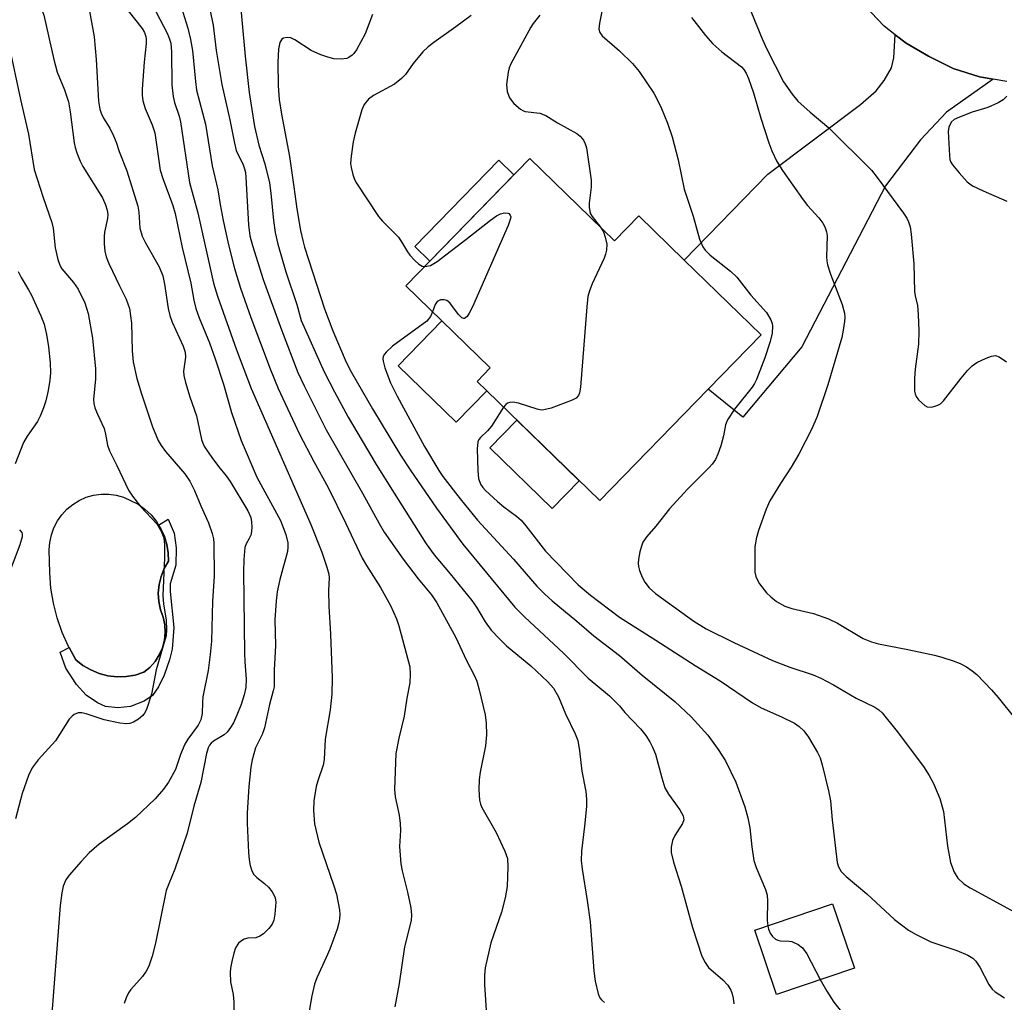
# Model space of a CAD drawing. Units: inches. Extents: x 1267765 to 1273765, y 529452 to 533452.
# Drawn here: x 1271882 to 1272076, y 531439 to 531632 of the extents above; entities that cross this region are included whole.
import ezdxf

# ---------------------------------------------------------------- set-up
doc = ezdxf.new("R2010")
doc.units = ezdxf.units.IN
doc.header["$MEASUREMENT"] = 0
for name, color, linetype in [('BLDG-Footprint', 5, 'Continuous'), ('CULTRL-Pad', 6, 'Continuous'), ('CULTRL-Swimming Pool in Ground', 4, 'Continuous'), ('TRANS-Driveway', 251, 'Continuous'), ('TRANS-Road', 130, 'Continuous'), ('Undefined', 1, 'Continuous')]:
    doc.layers.add(name, color=color, linetype=linetype)

msp = doc.modelspace()

# ---------------------------------------------------------------- linework, layer by layer
at = {"layer": 'BLDG-Footprint'}
for points, elevation in [([(1271982.35, 531604.77), (1271999.05, 531588.54), (1272003.84, 531593.46), (1272012.78, 531584.77), (1272027.92, 531570.05), (1272017.52, 531559.35), (1271996.15, 531537.36), (1271973.88, 531559), (1271971.96, 531560.86), (1271974.56, 531563.54), (1271965.05, 531572.78), (1271957.96, 531579.67)], 410.02), ([(1272046.3, 531445.26), (1272030.96, 531440.05), (1272026.67, 531452.69), (1272042, 531457.89)], 411.8)]:
    msp.add_lwpolyline(points, close=True, dxfattribs=dict(at, elevation=elevation))
at = {"layer": 'CULTRL-Pad'}
for points in [[(1271979.22, 531601.55), (1271962.69, 531584.54), (1271959.73, 531587.41), (1271976.26, 531604.43)], [(1271973.88, 531559), (1271967.86, 531552.8), (1271956.43, 531563.91), (1271965.05, 531572.78), (1271974.56, 531563.54), (1271971.96, 531560.86)], [(1271992.11, 531541.29), (1271986.77, 531535.79), (1271974.45, 531547.76), (1271979.79, 531553.25)], [(1271891.57, 531508.43), (1271892.89, 531506.01), (1271894.3, 531504.9), (1271895.85, 531503.99), (1271897.51, 531503.31), (1271899.25, 531502.86), (1271901.04, 531502.66), (1271902.83, 531502.7), (1271904.6, 531502.99), (1271906.32, 531503.53), (1271907.5, 531504.51), (1271908.52, 531505.66), (1271909.35, 531506.96), (1271909.96, 531508.37), (1271910.36, 531509.86), (1271910.51, 531511.39), (1271910.43, 531512.92), (1271910.11, 531514.43), (1271909.57, 531515.86), (1271909.24, 531517.5), (1271909.15, 531519.16), (1271909.31, 531520.81), (1271909.7, 531522.43), (1271910.32, 531523.97), (1271911.17, 531525.41), (1271911.11, 531527.07), (1271910.84, 531528.72), (1271910.36, 531530.32), (1271909.64, 531531.82), (1271909.23, 531532.55), (1271911.13, 531533.72), (1271912.27, 531530.93), (1271912.71, 531528.04), (1271912.61, 531524.62), (1271911.5, 531520.94), (1271911.52, 531519.44), (1271912.22, 531512.34), (1271911.9, 531508.11), (1271911.38, 531506.01), (1271910.31, 531502.96), (1271909.23, 531500.68), (1271908.05, 531498.96), (1271906.37, 531497.82), (1271903.69, 531496.78), (1271901.21, 531496.53), (1271898.77, 531496.77), (1271897.16, 531497.5), (1271894.97, 531499.03), (1271893.06, 531501.11), (1271890.93, 531504.37), (1271889.82, 531507.47)]]:
    msp.add_lwpolyline(points, close=True, dxfattribs=at)
at = {"layer": 'CULTRL-Swimming Pool in Ground'}
msp.add_lwpolyline([(1271909.23, 531532.55), (1271909.64, 531531.82), (1271910.36, 531530.32), (1271910.84, 531528.72), (1271911.11, 531527.07), (1271911.17, 531525.41), (1271910.32, 531523.97), (1271909.7, 531522.43), (1271909.31, 531520.81), (1271909.15, 531519.16), (1271909.24, 531517.5), (1271909.57, 531515.86), (1271910.11, 531514.43), (1271910.43, 531512.92), (1271910.51, 531511.39), (1271910.36, 531509.86), (1271909.96, 531508.37), (1271909.35, 531506.96), (1271908.52, 531505.66), (1271907.5, 531504.51), (1271906.32, 531503.53), (1271904.6, 531502.99), (1271902.83, 531502.7), (1271901.04, 531502.66), (1271899.25, 531502.86), (1271897.51, 531503.31), (1271895.85, 531503.99), (1271894.3, 531504.9), (1271892.89, 531506.01), (1271891.57, 531508.43), (1271891.45, 531508.65), (1271890.23, 531511.41), (1271889.25, 531514.25), (1271888.51, 531517.17), (1271888.02, 531520.14), (1271887.78, 531523.14), (1271887.69, 531527.65), (1271887.79, 531529.14), (1271888.1, 531530.61), (1271888.59, 531532.02), (1271889.28, 531533.36), (1271890.14, 531534.58), (1271891.16, 531535.68), (1271892.32, 531536.63), (1271893.6, 531537.41), (1271894.97, 531538.02), (1271896.41, 531538.43), (1271897.9, 531538.64), (1271899.4, 531538.65), (1271900.88, 531538.45), (1271902.33, 531538.05), (1271905.18, 531536.67), (1271906.53, 531535.69), (1271907.74, 531534.55), (1271908.8, 531533.26)], close=True, dxfattribs=at)
at = {"layer": 'TRANS-Driveway'}
msp.add_lwpolyline([(1272073.63, 531620.4), (1272064.46, 531613.89), (1272059.31, 531608.48), (1272052.43, 531599.4), (1272035.95, 531567.67), (1272024.33, 531553.81), (1272017.52, 531559.35), (1272027.92, 531570.05), (1272012.78, 531584.77), (1272029.25, 531601.7), (1272047.53, 531615.44), (1272050.62, 531618.12), (1272052.19, 531620.17), (1272053.62, 531622.68), (1272054.06, 531624.64), (1272054.32, 531629.18), (1272056.49, 531627.48), (1272060.89, 531624.95), (1272065.77, 531622.53), (1272070.95, 531620.85)], close=True, dxfattribs=at)
at = {"layer": 'TRANS-Road'}
msp.add_polyline3d([(1272076.32, 531619.95, 0), (1272073.63, 531620.4, 0), (1272070.95, 531620.85, 0), (1272065.77, 531622.53, 0), (1272060.89, 531624.95, 0), (1272056.49, 531627.48, 0), (1272054.32, 531629.18, 0), (1272052.14, 531630.87, 0), (1272048.33, 531634.85, 0)], dxfattribs=at)
at = {"layer": 'Undefined'}
for points, elevation in [([(1271878.08, 531648.02), (1271882.64, 531642.29), (1271883.44, 531641.04), (1271884.14, 531639.73), (1271884.92, 531637.79), (1271886.63, 531633.01), (1271888.58, 531624.27)], 428), ([(1272000, 531647.24), (1271998.72, 531643.36), (1271998.18, 531641.38), (1271996.99, 531636.2), (1271996.06, 531631.43), (1271995.96, 531630.29), (1271996.12, 531629.63), (1271996.59, 531628.95), (1272000, 531626)], 408), ([(1271917.72, 531641.54), (1271919.99, 531631.09), (1271920.58, 531626.04), (1271921.65, 531619.36), (1271923.28, 531612.4), (1271924.16, 531607.78), (1271924.53, 531606.36), (1271925.87, 531603.51), (1271926.15, 531602.76), (1271926.31, 531602.03), (1271926.42, 531601.01), (1271926.94, 531591.7), (1271927.21, 531589.54), (1271927.7, 531587.61), (1271929.85, 531580.94), (1271933.42, 531571.04), (1271936.68, 531562.62), (1271937.87, 531559.99), (1271942.26, 531551.32), (1271949.37, 531538.81), (1271952.67, 531532.85), (1271953.68, 531531.17), (1271957.38, 531525.83), (1271960.39, 531521.95), (1271962.98, 531518.83), (1271964.05, 531517.25), (1271967.75, 531510.42), (1271969.82, 531506.02), (1271971.45, 531502.85), (1271971.91, 531501.77), (1271972.41, 531500.07), (1271973.59, 531495.17), (1271973.75, 531493.48), (1271973.84, 531491.21), (1271973.63, 531489.04), (1271972.58, 531483.86), (1271972.36, 531482.41), (1271972.33, 531480.37), (1271972.45, 531478.35), (1271972.63, 531477.55), (1271972.92, 531476.86), (1271975.71, 531471.96), (1271977.42, 531468.31), (1271977.93, 531466.85), (1271978.05, 531465.18), (1271977.92, 531461.3), (1271977.52, 531459.06), (1271976.79, 531456.3), (1271974.69, 531450.2), (1271973.57, 531445.28), (1271973.45, 531443.88), (1271973.44, 531441.92), (1271973.85, 531435.94)], 418), ([(1271925.06, 531638.6), (1271926.28, 531624.92), (1271927.09, 531617.81), (1271928.14, 531611.06), (1271928.97, 531607.42), (1271930.12, 531603.7), (1271931.04, 531599.98), (1271931.36, 531597.94), (1271931.84, 531592.57), (1271932.19, 531590.21), (1271932.73, 531587.89), (1271934.29, 531582.45), (1271936.44, 531576.02), (1271937.34, 531572.84), (1271941.87, 531562.76), (1271943.85, 531558.81), (1271946.6, 531553.81), (1271952.1, 531544.51), (1271955.6, 531538.85), (1271961.93, 531528.88), (1271963.53, 531526.67), (1271966.67, 531522.94), (1271970.9, 531517.68), (1271971.82, 531516.35), (1271973.59, 531513.49), (1271974.75, 531511.87), (1271976.31, 531510.18), (1271977.74, 531508.78), (1271982.54, 531504.8), (1271985.9, 531501.64), (1271987, 531500.38), (1271988.03, 531498.69), (1271989.39, 531495.34), (1271991.31, 531491.4), (1271991.82, 531490.07), (1271992.17, 531488.09), (1271992.63, 531484.04), (1271993.37, 531480.03), (1271993.53, 531478.56), (1271993.5, 531477.08), (1271993.15, 531473.22), (1271992.52, 531468.26), (1271992.45, 531466.42), (1271992.64, 531464.72), (1271993.65, 531458.57), (1271994.24, 531454.36), (1271994.97, 531444.71), (1271995.21, 531442.66), (1271995.84, 531440.17), (1271996.16, 531439.41), (1271996.46, 531438.98), (1271997.08, 531438.48)], 416), ([(1271895.2, 531636.05), (1271896.51, 531628.73), (1271896.95, 531624.27), (1271897.39, 531616.11), (1271897.66, 531614.5), (1271897.92, 531613.72), (1271898.38, 531612.72), (1271899.6, 531610.78), (1271900.33, 531609.27), (1271900.86, 531607.97), (1271901.45, 531606.14), (1271902.94, 531602.37), (1271905.11, 531595.42), (1271905.31, 531594.21), (1271905.54, 531591.08), (1271905.98, 531589.46), (1271906.61, 531588.17), (1271909.34, 531583.42), (1271910.06, 531581.65), (1271910.4, 531580.05), (1271911.11, 531575.25), (1271911.42, 531573.86), (1271911.92, 531572.53), (1271914.07, 531567.78), (1271914.46, 531566.6), (1271914.51, 531565.62), (1271914.12, 531562.86), (1271914.18, 531562.02), (1271914.53, 531560.62), (1271915.38, 531557.84), (1271916.7, 531554.08), (1271917.65, 531549.42), (1271917.93, 531548.67), (1271918.28, 531547.99), (1271919.69, 531545.85), (1271921, 531544.1), (1271922.55, 531542.26), (1271923.33, 531541.16), (1271926.78, 531535.37), (1271927.38, 531534.01), (1271927.53, 531533.21), (1271927.59, 531532.12), (1271927.55, 531531.31), (1271927.39, 531530.55), (1271927.09, 531529.87), (1271926.47, 531528.84), (1271926.21, 531528.11), (1271925.99, 531525.77), (1271925.93, 531523.38), (1271926.13, 531507.33), (1271926.2, 531505.57), (1271926.47, 531502.2), (1271926.38, 531500.52), (1271926.07, 531499.11), (1271925.47, 531497.18), (1271924.65, 531495.09), (1271923.97, 531493.59), (1271923.38, 531492.65), (1271922.72, 531491.77), (1271922.15, 531491.19), (1271920.03, 531489.95), (1271919.6, 531489.6), (1271919.26, 531489.2), (1271918.96, 531488.62), (1271918.66, 531487.52), (1271917.57, 531481.8), (1271916.14, 531477.15), (1271914.82, 531471.86), (1271912.45, 531464.74), (1271911.21, 531461.84), (1271910.74, 531460.52), (1271908.62, 531450.15), (1271907.97, 531447.58), (1271907.27, 531445.63), (1271906.78, 531444.66), (1271906.02, 531443.59), (1271903.74, 531441.02), (1271903.29, 531440.34), (1271902.83, 531439.4), (1271902.47, 531438.3)], 426), ([(1272024.99, 531636.14), (1272028.11, 531628.35), (1272029.05, 531626.3), (1272032.34, 531619.92), (1272034.04, 531617.47), (1272035.18, 531616.09), (1272037.6, 531613.9), (1272041.29, 531610.85), (1272049.65, 531602.51), (1272050.81, 531601.07), (1272055.97, 531594.03), (1272056.61, 531593.03), (1272056.94, 531592.32), (1272057.26, 531591.32), (1272057.48, 531589.88), (1272058.02, 531584.02), (1272058.17, 531578.55), (1272058.28, 531577.72), (1272058.73, 531575.81), (1272058.89, 531574.06), (1272058.99, 531570.82), (1272058.93, 531568.2), (1272058.25, 531563.25), (1272058.13, 531561.51), (1272058.15, 531558.92), (1272058.25, 531558.38), (1272058.46, 531557.89), (1272058.95, 531557.23), (1272059.56, 531556.64), (1272060.2, 531556.12), (1272060.66, 531555.87), (1272061.42, 531555.78), (1272061.97, 531555.89), (1272062.77, 531556.19), (1272063.26, 531556.47), (1272063.89, 531557.06), (1272067.34, 531561.48), (1272068.67, 531563.09), (1272069.48, 531563.94), (1272070.43, 531564.59), (1272072.27, 531565.47), (1272073.33, 531565.86), (1272074.1, 531565.95), (1272074.84, 531565.69), (1272076.27, 531564.71)], 404), ([(1271903.22, 531633.88), (1271905.99, 531630.39), (1271906.42, 531629.64), (1271906.68, 531628.85), (1271906.75, 531628.3), (1271906.74, 531627.46), (1271906.36, 531623.74), (1271905.99, 531618.46), (1271905.98, 531617.29), (1271906.13, 531616.18), (1271906.58, 531614.64), (1271907.97, 531611.42), (1271908.48, 531609.85), (1271909.55, 531602.51), (1271910.06, 531600.84), (1271912.01, 531595.55), (1271912.5, 531593.92), (1271913.87, 531587.27), (1271915.6, 531580.19), (1271916.19, 531576.86), (1271916.59, 531575.24), (1271917.22, 531573.37), (1271919.24, 531568.47), (1271920.38, 531565.32), (1271921.99, 531560.32), (1271923.56, 531554.7), (1271925.47, 531549.21), (1271928.6, 531542), (1271933.26, 531533.46), (1271934.28, 531530.71), (1271934.69, 531529.03), (1271934.71, 531528.22), (1271934.6, 531527.36), (1271933.12, 531521.83), (1271932.61, 531519.37), (1271932.39, 531517.65), (1271932.12, 531513.85), (1271932.24, 531508.83), (1271932.02, 531503.93), (1271931.97, 531500.65), (1271931.82, 531499.88), (1271931.06, 531497.19), (1271930.07, 531492.57), (1271929.6, 531491.3), (1271928.33, 531488.64), (1271927.64, 531486.29), (1271927.42, 531484.86), (1271927.03, 531481.05), (1271926.69, 531475.87), (1271926.69, 531473.83), (1271926.93, 531468.03), (1271927.04, 531466.59), (1271927.27, 531465.48), (1271927.61, 531464.42), (1271928, 531463.7), (1271928.57, 531463.11), (1271930.1, 531461.9), (1271930.88, 531461.19), (1271931.59, 531460.3), (1271932.02, 531459.57), (1271932.21, 531459.06), (1271932.31, 531458.22), (1271932.13, 531455.86), (1271931.93, 531454.71), (1271931.61, 531453.93), (1271930.91, 531453.02), (1271929.86, 531452), (1271929.17, 531451.51), (1271928.41, 531451.22), (1271926.81, 531451.15), (1271926.07, 531450.94), (1271925.36, 531450.51), (1271924.94, 531450.13), (1271924.38, 531449.21), (1271924.03, 531448.17), (1271923.63, 531446.56), (1271923.37, 531445.22), (1271923.3, 531444.35), (1271923.36, 531442.56), (1271923.91, 531440.05), (1271924.05, 531438.62), (1271924.02, 531434.84)], 424), ([(1271908.66, 531633.74), (1271910.96, 531629.35), (1271911.39, 531628.32), (1271911.62, 531627.52), (1271911.77, 531625.79), (1271911.82, 531619.31), (1271912.06, 531616.99), (1271912.34, 531615.85), (1271913.25, 531613.1), (1271913.51, 531611.99), (1271915.33, 531600.06), (1271916.96, 531594.05), (1271920.07, 531580.22), (1271920.83, 531577.65), (1271924.57, 531567.08), (1271927.47, 531559.48), (1271939.23, 531532.69), (1271941.38, 531527.23), (1271942.39, 531524.25), (1271942.74, 531522.88), (1271942.8, 531522.13), (1271942.7, 531519.66), (1271942.76, 531516.55), (1271943.11, 531511.08), (1271943.42, 531502.45), (1271943.32, 531499.25), (1271943.02, 531496.17), (1271942.01, 531490.36), (1271941.87, 531486.34), (1271941.62, 531485.22), (1271940.59, 531482.14), (1271940.29, 531481.02), (1271939.8, 531478.22), (1271939.71, 531476.29), (1271939.96, 531473.67), (1271940.81, 531470.07), (1271943.76, 531461.46), (1271944.24, 531459.81), (1271944.85, 531456.7), (1271944.91, 531455.84), (1271944.86, 531454.97), (1271944.73, 531454.15), (1271944.38, 531452.89), (1271942.93, 531448.98), (1271942.26, 531447.34), (1271940.41, 531443.32), (1271939.91, 531442.05), (1271939.38, 531439.78), (1271937.87, 531431.19)], 422), ([(1271913.69, 531634.64), (1271914.99, 531630.45), (1271915.5, 531628.25), (1271915.87, 531626.06), (1271916.47, 531619.97), (1271916.71, 531618.23), (1271918.44, 531611.58), (1271919.8, 531603.37), (1271920.92, 531598.61), (1271921.35, 531595.69), (1271921.93, 531592.56), (1271922.98, 531587.74), (1271924.16, 531583.13), (1271925.36, 531579.25), (1271927.41, 531573.47), (1271931.17, 531563.32), (1271932.75, 531559.46), (1271937, 531550.44), (1271939.81, 531545.06), (1271942.6, 531539.94), (1271946.13, 531532.86), (1271949.35, 531526.03), (1271950.19, 531524.57), (1271952.95, 531520.27), (1271954.88, 531516.71), (1271956.06, 531514.05), (1271956.57, 531512.69), (1271958.69, 531504.59), (1271958.81, 531503.17), (1271958.69, 531501.44), (1271958.12, 531498.44), (1271957.59, 531494.89), (1271956.56, 531490.56), (1271955.98, 531487.52), (1271955.71, 531480.44), (1271955.81, 531478.97), (1271956.61, 531475.4), (1271956.83, 531473.73), (1271956.89, 531472.33), (1271956.7, 531469.18), (1271956.96, 531465.81), (1271957.22, 531464.41), (1271958.24, 531460.19), (1271958.89, 531457.09), (1271959.05, 531455.7), (1271959, 531454.62), (1271957.67, 531449.41), (1271956.62, 531442.2), (1271955.75, 531437.6)], 420), ([(1271951.37, 531633.14), (1271949.89, 531629.32), (1271948.2, 531626.2), (1271947.69, 531625.49), (1271947.33, 531625.13), (1271946.73, 531624.69), (1271946.28, 531624.48), (1271945.17, 531624.34), (1271943.73, 531624.45), (1271942.59, 531624.73), (1271941.19, 531625.21), (1271939.31, 531626.09), (1271936.06, 531628.2), (1271935.29, 531628.55), (1271934.56, 531628.62), (1271933.86, 531628.5), (1271933.48, 531628.29), (1271933.08, 531627.67), (1271932.82, 531626.33), (1271932.73, 531623.75), (1271932.8, 531619.09), (1271932.98, 531616.38), (1271933.44, 531613.5), (1271935.01, 531605.15), (1271935.89, 531599.19), (1271936.43, 531594.86), (1271937.2, 531590.59), (1271937.61, 531588.62), (1271937.97, 531587.29), (1271941.89, 531575.17), (1271943.53, 531570.84), (1271946.16, 531564.68), (1271947.14, 531562.77), (1271951.39, 531555.48), (1271956.91, 531546.35), (1271958.76, 531543.46), (1271963.97, 531535.85), (1271969.15, 531528.79), (1271979.42, 531516.39), (1271981.35, 531514.41), (1271988.96, 531507.31), (1271993.85, 531502.35), (1271998.08, 531498.87), (1271999.12, 531497.87), (1272000, 531496.9)], 414), ([(1271970.79, 531632.99), (1271967.79, 531630.72), (1271963.44, 531627.67), (1271962.34, 531626.82), (1271961.31, 531625.79), (1271959.4, 531623.53), (1271957.86, 531621.31), (1271957.07, 531620.53), (1271955.67, 531619.46), (1271951.58, 531617.23), (1271950.57, 531616.45), (1271949.74, 531615.4), (1271949.27, 531614.36), (1271947.93, 531609.79), (1271947.54, 531608.07), (1271947.14, 531605.23), (1271947.06, 531603.81), (1271947.16, 531602.98), (1271947.47, 531601.61), (1271947.73, 531600.81), (1271948.07, 531600.09), (1271952.56, 531593.34), (1271953.32, 531592.45), (1271956.46, 531589.25), (1271957.3, 531588.03), (1271958.23, 531586.39), (1271958.74, 531585.72), (1271959.68, 531584.67), (1271960.48, 531583.93), (1271961.14, 531583.56), (1271961.68, 531583.5)], 412), ([(1271984.33, 531633.04), (1271983, 531631.38), (1271982.54, 531630.69), (1271978.64, 531623.41), (1271978.3, 531622.62), (1271978.06, 531621.81), (1271977.76, 531619.34), (1271977.88, 531617.98), (1271978.33, 531616.72), (1271979.22, 531615.64), (1271980.5, 531614.52), (1271980.96, 531614.22), (1271981.47, 531614.02), (1271984.33, 531613.69), (1271985.5, 531613.28), (1271987.81, 531611.8), (1271991.62, 531609.71), (1271992.27, 531609.21), (1271992.93, 531608.41), (1271993.28, 531607.7), (1271993.5, 531606.88), (1271994.42, 531600.54), (1271994.44, 531599.12), (1271994.05, 531596.01), (1271994.05, 531595.17), (1271994.15, 531594.37), (1271994.33, 531593.86), (1271994.61, 531593.37), (1271996.27, 531591.24)], 410), ([(1272014.23, 531632.56), (1272016.98, 531628.99), (1272018.43, 531627.36), (1272020.18, 531625.81), (1272024.04, 531622.85), (1272024.54, 531622.33), (1272024.98, 531621.62), (1272025.44, 531620.55), (1272026.4, 531617.72), (1272027.87, 531612.75), (1272029.44, 531607.89), (1272030.06, 531606.29), (1272031.05, 531604.19), (1272032.11, 531602.44), (1272036.19, 531596.61), (1272037.06, 531595.51), (1272039.31, 531593.12), (1272040.11, 531592.03), (1272040.48, 531591.33), (1272040.79, 531590.34), (1272040.91, 531589.55), (1272040.81, 531585.39), (1272040.84, 531584.62), (1272040.98, 531583.86), (1272041.6, 531581.99), (1272043.91, 531576), (1272044.34, 531574.33), (1272044.41, 531573.49), (1272044.36, 531572.65), (1272044.11, 531570.96), (1272043.81, 531569.54), (1272041.08, 531560.18), (1272038.97, 531553.92), (1272037.91, 531551.52), (1272035.36, 531546.5), (1272033.86, 531543.96), (1272031.73, 531540.75), (1272029.65, 531537.3), (1272028.95, 531535.68), (1272027.41, 531531.48), (1272026.95, 531529.84), (1272026.71, 531528.21), (1272026.67, 531524.11), (1272026.71, 531523.24), (1272026.86, 531522.4), (1272027.19, 531521.67), (1272027.62, 531520.96), (1272028.96, 531519.19), (1272029.82, 531518.4), (1272030.98, 531517.51), (1272032.63, 531516.54), (1272034, 531516.09), (1272038.25, 531515.13), (1272041.17, 531514.05), (1272042.98, 531513.19), (1272048.04, 531510.19), (1272049.67, 531509.51), (1272051.08, 531509.15), (1272056.81, 531508.03), (1272062.06, 531506.9), (1272063.51, 531506.52), (1272065.78, 531505.78), (1272067.13, 531505.24), (1272068.36, 531504.58), (1272069.53, 531503.84), (1272070.42, 531503.09), (1272073.31, 531500.1), (1272074.64, 531498.55), (1272078.11, 531494.26)], 406), ([(1271879.7, 531627.15), (1271882, 531616.42), (1271883.56, 531609.6), (1271884.72, 531602.64), (1271886.47, 531597.1), (1271888.2, 531592.19), (1271888.42, 531591.05), (1271888.84, 531587.18), (1271889.39, 531584.88), (1271889.78, 531583.77), (1271890.19, 531583.05), (1271892.47, 531580.36), (1271893.39, 531579.03), (1271894.7, 531576.35), (1271895.36, 531574.25), (1271896.19, 531569.4), (1271896.8, 531563.34), (1271896.82, 531561.37), (1271896.42, 531557.28), (1271896.48, 531556.48), (1271896.69, 531555.68), (1271897.18, 531554.38), (1271898.47, 531551.6), (1271898.76, 531550.49), (1271899.17, 531548.28), (1271899.54, 531547.16), (1271901, 531544.28), (1271903.3, 531539.43), (1271904.07, 531538.23), (1271905.67, 531536.21), (1271908.89, 531532.8), (1271909.73, 531531.35), (1271910.23, 531530.05), (1271910.38, 531528.67), (1271910.41, 531526.12), (1271910.04, 531518.68), (1271910.2, 531516.95), (1271910.73, 531513.88), (1271910.78, 531511.89), (1271910.68, 531510.75), (1271910.48, 531509.89), (1271908.74, 531504.04), (1271907.81, 531499.2), (1271906.82, 531496.21), (1271906.46, 531495.46), (1271906.13, 531495.02), (1271905.27, 531494.3), (1271904.3, 531493.71), (1271903.53, 531493.43), (1271902.99, 531493.38), (1271901.58, 531493.53), (1271898.47, 531494.14), (1271894.93, 531495.35), (1271894.13, 531495.55), (1271893.35, 531495.54), (1271892.62, 531495.24), (1271892.18, 531494.92), (1271891.62, 531494.27), (1271888.93, 531490), (1271885.51, 531486.3), (1271884.34, 531484.73), (1271883.58, 531483.22), (1271882.36, 531479.62), (1271881.01, 531474.69)], 430), ([(1272000, 531626), (1272002.57, 531623.5), (1272003.91, 531621.95), (1272006.79, 531617.66), (1272007.6, 531616.17), (1272008.33, 531614.64), (1272009.45, 531611.76), (1272010.4, 531609.03), (1272011.59, 531604.55), (1272012.79, 531598.75), (1272014.54, 531593.4), (1272015.79, 531588.91), (1272016.47, 531587.37), (1272016.93, 531586.69), (1272017.88, 531585.73), (1272021.88, 531582.61), (1272023.14, 531581.38), (1272025.9, 531577.88), (1272028.97, 531574.41), (1272029.81, 531573.02), (1272030.1, 531572.29), (1272030.19, 531571.76), (1272030.11, 531570.37), (1272029.74, 531568.7), (1272028.63, 531565.49), (1272026.99, 531561.21), (1272026.61, 531560.44), (1272026.15, 531559.73), (1272022.7, 531555.36), (1272021.27, 531553.27), (1272020.89, 531552.28), (1272020.53, 531550.16), (1272019.99, 531548.18), (1272019.43, 531546.51), (1272018.93, 531545.49), (1272018.29, 531544.57), (1272017.71, 531543.91), (1272013.45, 531539.64), (1272009.9, 531535.73), (1272007.17, 531532.33), (1272005.4, 531530.3), (1272004.64, 531529.18), (1272004.33, 531528.38), (1272004.03, 531527.25), (1272003.75, 531525.82), (1272003.68, 531524.96), (1272003.74, 531524.37), (1272003.97, 531523.57), (1272004.51, 531522.27), (1272005.02, 531521.27), (1272005.88, 531520.19), (1272007.15, 531519.07), (1272014.65, 531513.61), (1272017.08, 531512.1), (1272022.55, 531509.38), (1272030.18, 531505.89), (1272033.6, 531504.54), (1272038.18, 531503.01), (1272039.72, 531502.36), (1272042.2, 531501.09), (1272046.66, 531498.41), (1272050.33, 531496.65), (1272051.14, 531496.12), (1272051.76, 531495.52), (1272054.73, 531491.86), (1272059.9, 531484.95), (1272061.06, 531483.22), (1272061.88, 531481.65), (1272063.13, 531478.65), (1272063.84, 531476.12), (1272064.67, 531469.28), (1272065.21, 531466.08), (1272065.96, 531464.16), (1272066.7, 531462.94), (1272067.87, 531461.87), (1272069.1, 531461.09), (1272077.9, 531456.27)], 408), ([(1271888.58, 531624.27), (1271889.24, 531621.77), (1271890.66, 531618.32), (1271891.46, 531615.92), (1271891.83, 531613.98), (1271892.61, 531607.84), (1271892.78, 531606.97), (1271893.12, 531605.88), (1271893.76, 531604.27), (1271894.29, 531603.23), (1271898.14, 531597.01), (1271898.74, 531595.67), (1271899.1, 531594.57), (1271899.2, 531593.78), (1271899.16, 531592.99), (1271898.59, 531590.27), (1271898.48, 531589.44), (1271898.5, 531587.97), (1271898.64, 531586.52), (1271898.92, 531585.41), (1271899.44, 531584.08), (1271901.51, 531579.67), (1271902.84, 531577.06), (1271903.51, 531575.25), (1271903.91, 531572.33), (1271904.04, 531566.85), (1271904.24, 531564.71), (1271904.96, 531561.46), (1271905.88, 531558.41), (1271908.05, 531551.92), (1271909.13, 531549.21), (1271909.73, 531548.21), (1271910.58, 531547.02), (1271914.36, 531542.64), (1271915.36, 531541.23), (1271916.3, 531539.38), (1271917.53, 531536.33), (1271919.08, 531532.98), (1271919.78, 531530.9), (1271920.01, 531529.85), (1271920.09, 531528.97), (1271920.16, 531522.49), (1271919.86, 531517.53), (1271919.62, 531509.67), (1271919.39, 531507.05), (1271919, 531503.87), (1271917.96, 531498.69), (1271917.85, 531497.62), (1271917.78, 531495.4), (1271917.54, 531494.16), (1271917.01, 531493.09), (1271915.01, 531490.35), (1271914.42, 531489.39), (1271913.53, 531487.35), (1271912.52, 531484.39), (1271911.16, 531481.87), (1271910.17, 531480.51), (1271908.55, 531478.61), (1271904.65, 531474.93), (1271903.09, 531473.66), (1271897.5, 531469.65), (1271895.55, 531467.93), (1271893.95, 531466.26), (1271891.6, 531463.57), (1271890.95, 531462.63), (1271890.42, 531461.41), (1271890.14, 531460.06), (1271889.86, 531457.55), (1271887.95, 531432.9)], 428), ([(1272076.36, 531617.04), (1272075.59, 531616.36), (1272074.65, 531615.77), (1272072.6, 531614.85), (1272069.51, 531613.89), (1272067.02, 531612.96), (1272065.99, 531612.46), (1272065.38, 531611.92), (1272064.9, 531610.94), (1272064.79, 531610.12), (1272065.01, 531605.35), (1272065.12, 531604.57), (1272065.32, 531604.05), (1272065.62, 531603.56), (1272066.94, 531601.95), (1272068.55, 531600.2), (1272069.55, 531599.43), (1272071.68, 531598.38), (1272076.31, 531596.36)], 402), ([(1271961.68, 531583.5), (1271962.81, 531583.73), (1271963.47, 531584.06), (1271964.08, 531584.47), (1271969.74, 531588.81), (1271974.59, 531592.65), (1271975.8, 531593.5), (1271976.56, 531593.88), (1271977.34, 531594.07), (1271978.04, 531594.02), (1271978.23, 531593.93), (1271978.49, 531593.64), (1271978.59, 531593.29), (1271978.57, 531592.93), (1271978.12, 531591.57), (1271971.06, 531575.58), (1271970.42, 531574.29), (1271970, 531573.63), (1271969.52, 531573.26), (1271969.34, 531573.25), (1271968.96, 531573.41), (1271968.33, 531574.06), (1271966.6, 531576.34), (1271965.99, 531576.82), (1271965.51, 531576.95), (1271964.75, 531576.92), (1271964.1, 531576.63), (1271963.7, 531576), (1271963.2, 531574.58)], 412), ([(1271996.27, 531591.24), (1271996.84, 531590.35), (1271997.23, 531589.28), (1271997.51, 531587.87), (1271997.49, 531586.75), (1271997.29, 531585.94), (1271996.98, 531585.13), (1271994.63, 531580.09), (1271994.12, 531578.72), (1271993.81, 531577.6), (1271993.56, 531575.53), (1271992.31, 531559.73), (1271992.15, 531558.59), (1271991.98, 531558.09), (1271991.47, 531557.53), (1271990.73, 531557.15), (1271986.53, 531555.6), (1271985.12, 531555.23), (1271984.58, 531555.22), (1271983.81, 531555.36), (1271980.11, 531556.56), (1271979.04, 531556.77), (1271978.4, 531556.71), (1271977.98, 531556.56), (1271977.61, 531556.3), (1271977.17, 531555.8)], 410), ([(1271881.57, 531582.54), (1271882.16, 531581.32), (1271883.61, 531578.92), (1271884.16, 531577.88), (1271886.03, 531573.81), (1271886.67, 531572.17), (1271887.16, 531570.08), (1271887.54, 531567.64), (1271887.83, 531564.55), (1271887.91, 531562.58), (1271887.77, 531561.11), (1271887.44, 531559.06), (1271886.98, 531557.03), (1271886.55, 531555.62), (1271885.89, 531554.01), (1271885.37, 531552.97), (1271883.31, 531550.08), (1271882.62, 531548.8), (1271880.99, 531544.63)], 432), ([(1271963.2, 531574.58), (1271962.79, 531573.62), (1271962.06, 531572.75), (1271955.33, 531567.8), (1271954.05, 531566.63), (1271953.71, 531566.2), (1271953.48, 531565.75), (1271953.41, 531565.33), (1271953.44, 531564.85), (1271953.82, 531563.5), (1271954.9, 531560.6), (1271956.22, 531557.97), (1271961.64, 531548.01), (1271964.41, 531543.27), (1271965.21, 531542.13), (1271968.64, 531537.69), (1271972.07, 531533.5), (1271979.12, 531525.81), (1271983.72, 531520.51), (1271985.31, 531518.93), (1271986.76, 531517.6), (1271991.61, 531513.62), (1271994.99, 531510.69), (1272000, 531506.82)], 412), ([(1271977.17, 531555.8), (1271974.79, 531552.04), (1271974.05, 531551.15), (1271972.63, 531549.8), (1271972.33, 531549.41), (1271972.13, 531548.95), (1271971.98, 531547.59), (1271972.12, 531543.21), (1271972.26, 531541.75), (1271972.65, 531540.6), (1271973.08, 531539.96), (1271973.64, 531539.35), (1271975.96, 531537.19), (1271977.21, 531536.12), (1271979.7, 531534.3), (1271980.64, 531533.49), (1271981.55, 531532.43), (1271985.42, 531527.43), (1271991.89, 531520.8), (1271994.29, 531518.75), (1272000, 531514.42)], 410), ([(1271881.82, 531531.61), (1271882.27, 531531.06), (1271882.37, 531530.69), (1271882.35, 531530.2), (1271881.89, 531528.63), (1271879.24, 531521.7)], 432), ([(1272000, 531514.42), (1272007.21, 531509.9), (1272014.94, 531504.88), (1272019.85, 531501.85), (1272026.23, 531497.49), (1272027.95, 531496.51), (1272031.95, 531494.74), (1272034.49, 531493.48), (1272035.44, 531492.88), (1272036.33, 531492.03), (1272037.24, 531490.74), (1272039.04, 531487.71), (1272039.55, 531486.67), (1272039.98, 531485.28), (1272041.22, 531480.17), (1272041.59, 531478.18), (1272041.92, 531474.46), (1272042.94, 531466.04), (1272043.16, 531465.21), (1272043.67, 531464.29), (1272044.66, 531463.27), (1272048.75, 531459.9), (1272054.21, 531454.82), (1272056.94, 531452.74), (1272058.45, 531451.87), (1272061.34, 531450.45), (1272066.46, 531448.7), (1272068.66, 531447.78), (1272069.65, 531447.18), (1272070.2, 531446.6), (1272070.99, 531445.46), (1272072.81, 531441.99), (1272073.43, 531441.1), (1272074.04, 531440.59), (1272075.9, 531439.4)], 410), ([(1272000, 531506.82), (1272004.47, 531502.96), (1272010.92, 531497.79), (1272014.12, 531494.79), (1272017.42, 531491.16), (1272019.46, 531488.32), (1272020.88, 531486.11), (1272022.95, 531481.88), (1272024.69, 531477.02), (1272025.31, 531474.88), (1272025.73, 531472.87), (1272026.08, 531469.11), (1272026.49, 531466.46), (1272026.95, 531465.07), (1272028.8, 531460.71), (1272029.09, 531459.64), (1272029.17, 531458.51), (1272029.14, 531454.65), (1272029.23, 531453.55)], 412), ([(1272000, 531496.9), (1272001.08, 531495.61), (1272004.14, 531492.37), (1272005.19, 531491.05), (1272006.01, 531489.85), (1272006.55, 531488.79), (1272007.1, 531487.41), (1272008.34, 531482.73), (1272008.97, 531480.8), (1272009.7, 531479.53), (1272011.94, 531476.41), (1272012.58, 531475.24), (1272012.69, 531474.49), (1272012.46, 531473.72), (1272010.94, 531471.38), (1272010.48, 531470.39), (1272010.18, 531469.08), (1272010.21, 531468), (1272010.67, 531466.09), (1272012.16, 531461.4), (1272014.41, 531453.24), (1272016.25, 531447.6), (1272016.91, 531446.32), (1272017.56, 531445.38), (1272020.37, 531442.91), (1272021.34, 531441.85), (1272021.98, 531440.92), (1272022.25, 531440.15), (1272022.43, 531439.32), (1272022.56, 531438.2)], 414), ([(1272029.23, 531453.55), (1272029.38, 531452.92), (1272029.74, 531452.15), (1272030.2, 531451.46), (1272030.77, 531450.92), (1272031.25, 531450.73), (1272031.77, 531450.63), (1272033.43, 531450.58), (1272033.96, 531450.49), (1272035.21, 531449.92), (1272036.08, 531449.25), (1272036.91, 531448.05), (1272039.59, 531442.98)], 412), ([(1272039.59, 531442.98), (1272040.87, 531440.72), (1272042.27, 531438.56), (1272046.37, 531433.31)], 412)]:
    msp.add_lwpolyline(points, dxfattribs=dict(at, elevation=elevation))

doc.saveas('drawing.dxf')
